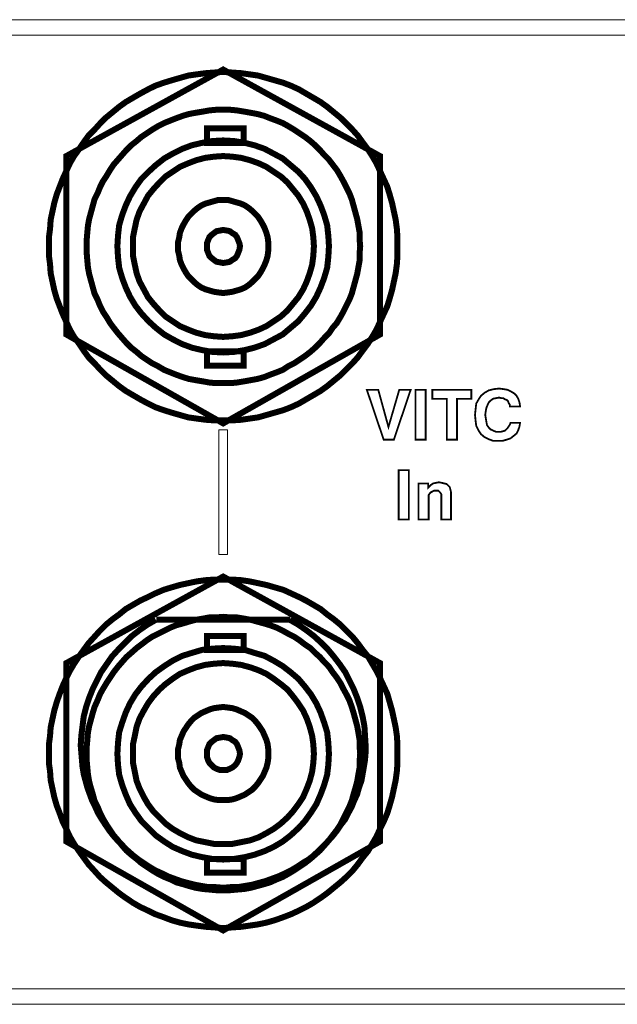
# Model space of a CAD drawing. Units: millimetres. Extents: x 1 to 437, y 3 to 48.
# Drawn here: x 194 to 221, y 3 to 48 of the extents above; entities that cross this region are included whole.
import ezdxf

# ---------------------------------------------------------------- set-up
doc = ezdxf.new("R2010")
doc.units = ezdxf.units.MM
doc.header["$MEASUREMENT"] = 0

msp = doc.modelspace()

# ---------------------------------------------------------------- linework, layer by layer
at = {"color": 7, "lineweight": 20}
for points in [[(436.486, 47.07), (1.841, 47.07), (1.841, 47.777), (436.486, 47.777), (436.486, 47.07), (436.486, 47.07)], [(210.837, 28.758), (210.076, 31.016), (210.593, 31.016), (211.055, 29.329), (211.545, 31.016), (212.062, 31.016), (211.3, 28.758), (210.837, 28.758), (210.837, 28.758)], [(212.28, 28.758), (212.28, 31.016), (212.742, 31.016), (212.742, 28.758), (212.28, 28.758), (212.28, 28.758)], [(213.694, 28.758), (213.694, 30.608), (213.041, 30.608), (213.041, 31.016), (214.81, 31.016), (214.81, 30.608), (214.157, 30.608), (214.157, 28.758), (213.694, 28.758), (213.694, 28.758)], [(217.014, 29.519), (216.987, 29.356), (216.932, 29.193), (216.851, 29.03), (216.715, 28.921), (216.579, 28.812), (216.415, 28.758), (216.225, 28.703), (216.035, 28.703), (215.79, 28.703), (215.572, 28.785), (215.409, 28.866), (215.245, 29.003), (215.137, 29.166), (215.028, 29.383), (215.001, 29.601), (214.973, 29.873), (215.001, 30.145), (215.028, 30.39), (215.137, 30.581), (215.245, 30.744), (215.409, 30.88), (215.599, 30.989), (215.817, 31.043), (216.062, 31.07), (216.279, 31.043), (216.443, 31.016), (216.606, 30.934), (216.742, 30.853), (216.851, 30.744), (216.932, 30.608), (216.987, 30.445), (217.014, 30.254), (216.551, 30.254), (216.551, 30.336), (216.497, 30.417), (216.47, 30.499), (216.415, 30.553), (216.334, 30.581), (216.252, 30.635), (216.171, 30.635), (216.062, 30.662), (215.926, 30.635), (215.79, 30.608), (215.681, 30.526), (215.599, 30.445), (215.545, 30.336), (215.49, 30.2), (215.463, 30.064), (215.436, 29.873), (215.463, 29.71), (215.49, 29.547), (215.518, 29.411), (215.599, 29.302), (215.681, 29.22), (215.79, 29.166), (215.926, 29.111), (216.062, 29.111), (216.143, 29.111), (216.252, 29.139), (216.334, 29.166), (216.388, 29.22), (216.443, 29.275), (216.497, 29.356), (216.551, 29.438), (216.579, 29.519), (217.014, 29.519), (217.014, 29.519)], [(203.763, 29.193), (203.763, 23.561), (203.382, 23.561), (203.382, 29.193), (203.763, 29.193), (203.763, 29.193)], [(211.518, 25.139), (211.518, 27.37), (211.98, 27.37), (211.98, 25.139), (211.518, 25.139), (211.518, 25.139)], [(212.416, 25.139), (212.416, 26.771), (212.851, 26.771), (212.851, 26.581), (212.96, 26.69), (213.069, 26.771), (213.205, 26.799), (213.341, 26.826), (213.477, 26.799), (213.586, 26.771), (213.694, 26.744), (213.749, 26.69), (213.831, 26.608), (213.858, 26.499), (213.885, 26.39), (213.885, 26.254), (213.885, 25.139), (213.45, 25.139), (213.45, 26.118), (213.45, 26.282), (213.395, 26.363), (213.314, 26.445), (213.205, 26.445), (213.123, 26.445), (213.069, 26.418), (213.014, 26.39), (212.96, 26.363), (212.878, 26.254), (212.878, 26.118), (212.878, 25.139), (212.416, 25.139), (212.416, 25.139)], [(1.841, 3.888), (436.486, 3.888), (436.486, 3.181), (1.841, 3.181), (1.841, 3.888), (1.841, 3.888)]]:
    msp.add_lwpolyline(points, dxfattribs=at)
for points, const_width in [([(203.573, 45.41), (203.164, 45.383), (202.783, 45.355), (202.375, 45.301), (201.994, 45.247), (201.613, 45.138), (201.233, 45.029), (200.879, 44.92), (200.498, 44.784), (200.171, 44.621), (199.818, 44.43), (199.491, 44.24), (199.165, 44.049), (198.865, 43.832), (198.566, 43.587), (198.267, 43.342), (197.995, 43.07), (197.75, 42.798), (197.478, 42.526), (197.26, 42.226), (197.042, 41.9), (196.825, 41.601), (196.634, 41.274), (196.471, 40.92), (196.308, 40.567), (196.172, 40.213), (196.036, 39.859), (195.927, 39.478), (195.845, 39.097), (195.763, 38.716), (195.736, 38.308), (195.682, 37.9), (195.682, 37.519), (195.682, 37.111), (195.736, 36.703), (195.763, 36.295), (195.845, 35.914), (195.927, 35.533), (196.036, 35.152), (196.172, 34.798), (196.308, 34.444), (196.471, 34.091), (196.634, 33.737), (196.825, 33.41), (197.042, 33.111), (197.26, 32.785), (197.478, 32.485), (197.75, 32.213), (197.995, 31.941), (198.267, 31.669), (198.566, 31.424), (198.865, 31.179), (199.165, 30.962), (199.491, 30.771), (199.818, 30.581), (200.171, 30.39), (200.498, 30.227), (200.879, 30.091), (201.233, 29.982), (201.613, 29.873), (201.994, 29.764), (202.375, 29.71), (202.783, 29.656), (203.164, 29.628), (203.573, 29.628), (203.981, 29.628), (204.389, 29.656), (204.77, 29.71), (205.151, 29.764), (205.532, 29.873), (205.913, 29.982), (206.293, 30.091), (206.647, 30.227), (207.001, 30.39), (207.327, 30.581), (207.654, 30.771), (207.98, 30.962), (208.28, 31.179), (208.579, 31.424), (208.878, 31.669), (209.151, 31.941), (209.423, 32.213), (209.667, 32.485), (209.885, 32.785), (210.13, 33.111), (210.321, 33.41), (210.511, 33.737), (210.674, 34.091), (210.837, 34.444), (211.001, 34.798), (211.11, 35.152), (211.218, 35.533), (211.3, 35.914), (211.382, 36.295), (211.436, 36.703), (211.463, 37.111), (211.463, 37.519), (211.463, 37.9), (211.436, 38.308), (211.382, 38.716), (211.3, 39.097), (211.218, 39.478), (211.11, 39.859), (211.001, 40.213), (210.837, 40.567), (210.674, 40.92), (210.511, 41.274), (210.321, 41.601), (210.13, 41.9), (209.885, 42.226), (209.667, 42.526), (209.423, 42.798), (209.151, 43.07), (208.878, 43.342), (208.579, 43.587), (208.28, 43.832), (207.98, 44.049), (207.654, 44.24), (207.327, 44.43), (207.001, 44.621), (206.647, 44.784), (206.293, 44.92), (205.913, 45.029), (205.532, 45.138), (205.151, 45.247), (204.77, 45.301), (204.389, 45.355), (203.981, 45.383), (203.573, 45.41)], 0.272), ([(196.471, 33.519), (203.573, 29.492), (210.674, 33.519), (210.674, 41.601), (203.573, 45.519), (196.471, 41.601), (196.471, 33.519), (196.471, 33.519)], 0.272), ([(203.573, 43.696), (203.246, 43.696), (202.947, 43.668), (202.647, 43.614), (202.321, 43.56), (202.022, 43.505), (201.75, 43.424), (201.45, 43.315), (201.178, 43.206), (200.906, 43.097), (200.634, 42.961), (200.362, 42.798), (200.117, 42.634), (199.872, 42.471), (199.654, 42.281), (199.409, 42.09), (199.192, 41.873), (199.001, 41.655), (198.811, 41.437), (198.62, 41.22), (198.457, 40.975), (198.294, 40.703), (198.131, 40.458), (197.995, 40.186), (197.886, 39.914), (197.75, 39.641), (197.668, 39.342), (197.586, 39.043), (197.505, 38.744), (197.45, 38.444), (197.423, 38.145), (197.396, 37.818), (197.396, 37.519), (197.396, 37.193), (197.423, 36.866), (197.45, 36.567), (197.505, 36.267), (197.586, 35.968), (197.668, 35.669), (197.75, 35.37), (197.886, 35.097), (197.995, 34.825), (198.131, 34.553), (198.294, 34.308), (198.457, 34.036), (198.62, 33.819), (198.811, 33.574), (199.001, 33.356), (199.192, 33.138), (199.409, 32.921), (199.654, 32.73), (199.872, 32.54), (200.117, 32.376), (200.362, 32.213), (200.634, 32.077), (200.906, 31.914), (201.178, 31.805), (201.45, 31.696), (201.75, 31.587), (202.022, 31.506), (202.321, 31.451), (202.647, 31.397), (202.947, 31.343), (203.246, 31.315), (203.573, 31.315), (203.899, 31.315), (204.198, 31.343), (204.525, 31.397), (204.824, 31.451), (205.123, 31.506), (205.423, 31.587), (205.695, 31.696), (205.994, 31.805), (206.266, 31.914), (206.511, 32.077), (206.783, 32.213), (207.028, 32.376), (207.273, 32.54), (207.518, 32.73), (207.736, 32.921), (207.953, 33.138), (208.144, 33.356), (208.361, 33.574), (208.525, 33.819), (208.715, 34.036), (208.878, 34.308), (209.014, 34.553), (209.151, 34.825), (209.287, 35.097), (209.395, 35.37), (209.477, 35.669), (209.559, 35.968), (209.64, 36.267), (209.695, 36.567), (209.749, 36.866), (209.749, 37.193), (209.776, 37.519), (209.749, 37.818), (209.749, 38.145), (209.695, 38.444), (209.64, 38.744), (209.559, 39.043), (209.477, 39.342), (209.395, 39.641), (209.287, 39.914), (209.151, 40.186), (209.014, 40.458), (208.878, 40.703), (208.715, 40.975), (208.525, 41.22), (208.361, 41.437), (208.144, 41.655), (207.953, 41.873), (207.736, 42.09), (207.518, 42.281), (207.273, 42.471), (207.028, 42.634), (206.783, 42.798), (206.511, 42.961), (206.266, 43.097), (205.994, 43.206), (205.695, 43.315), (205.423, 43.424), (205.123, 43.505), (204.824, 43.56), (204.525, 43.614), (204.198, 43.668), (203.899, 43.696), (203.573, 43.696), (203.573, 43.696)], 0.272), ([(204.498, 42.199), (202.838, 42.199), (202.838, 42.852), (204.498, 42.852), (204.498, 42.199), (204.498, 42.199)], 0.272), ([(203.573, 42.308), (203.083, 42.281), (202.62, 42.199), (202.158, 42.09), (201.722, 41.927), (201.287, 41.709), (200.906, 41.492), (200.525, 41.192), (200.199, 40.893), (199.872, 40.567), (199.6, 40.186), (199.355, 39.777), (199.165, 39.369), (199.001, 38.934), (198.865, 38.471), (198.811, 37.982), (198.784, 37.519), (198.811, 37.029), (198.865, 36.54), (199.001, 36.077), (199.165, 35.642), (199.355, 35.233), (199.6, 34.825), (199.872, 34.472), (200.199, 34.118), (200.525, 33.819), (200.906, 33.519), (201.287, 33.302), (201.722, 33.084), (202.158, 32.921), (202.62, 32.812), (203.083, 32.73), (203.573, 32.703), (204.062, 32.73), (204.552, 32.812), (204.987, 32.921), (205.45, 33.084), (205.858, 33.302), (206.266, 33.519), (206.62, 33.819), (206.974, 34.118), (207.273, 34.472), (207.545, 34.825), (207.79, 35.233), (207.98, 35.642), (208.144, 36.077), (208.28, 36.54), (208.334, 37.029), (208.361, 37.519), (208.334, 37.982), (208.28, 38.471), (208.144, 38.934), (207.98, 39.369), (207.79, 39.777), (207.545, 40.186), (207.273, 40.567), (206.974, 40.893), (206.62, 41.192), (206.266, 41.492), (205.858, 41.709), (205.45, 41.927), (204.987, 42.09), (204.552, 42.199), (204.062, 42.281), (203.573, 42.308), (203.573, 42.308)], 0.272), ([(203.573, 41.601), (203.164, 41.573), (202.756, 41.519), (202.348, 41.41), (201.994, 41.274), (201.613, 41.111), (201.287, 40.893), (200.96, 40.675), (200.688, 40.403), (200.416, 40.104), (200.171, 39.805), (199.981, 39.451), (199.79, 39.097), (199.654, 38.716), (199.573, 38.335), (199.491, 37.927), (199.491, 37.519), (199.491, 37.084), (199.573, 36.676), (199.654, 36.295), (199.79, 35.914), (199.981, 35.56), (200.171, 35.206), (200.416, 34.907), (200.688, 34.608), (200.96, 34.336), (201.287, 34.118), (201.613, 33.9), (201.994, 33.737), (202.348, 33.601), (202.756, 33.492), (203.164, 33.438), (203.573, 33.41), (203.981, 33.438), (204.389, 33.492), (204.797, 33.601), (205.178, 33.737), (205.532, 33.9), (205.858, 34.118), (206.185, 34.336), (206.484, 34.608), (206.729, 34.907), (206.974, 35.206), (207.191, 35.56), (207.355, 35.914), (207.491, 36.295), (207.6, 36.676), (207.654, 37.084), (207.681, 37.519), (207.654, 37.927), (207.6, 38.335), (207.491, 38.716), (207.355, 39.097), (207.191, 39.451), (206.974, 39.805), (206.729, 40.104), (206.484, 40.403), (206.185, 40.675), (205.858, 40.893), (205.532, 41.111), (205.178, 41.274), (204.797, 41.41), (204.389, 41.519), (203.981, 41.573), (203.573, 41.601), (203.573, 41.601)], 0.272), ([(203.573, 39.614), (203.355, 39.614), (203.164, 39.56), (202.974, 39.505), (202.783, 39.451), (202.593, 39.369), (202.43, 39.26), (202.266, 39.124), (202.13, 38.988), (201.994, 38.852), (201.886, 38.689), (201.777, 38.499), (201.695, 38.335), (201.613, 38.118), (201.586, 37.927), (201.532, 37.71), (201.532, 37.519), (201.532, 37.301), (201.586, 37.084), (201.613, 36.893), (201.695, 36.676), (201.777, 36.512), (201.886, 36.322), (201.994, 36.159), (202.13, 36.023), (202.266, 35.887), (202.43, 35.75), (202.593, 35.642), (202.783, 35.56), (202.974, 35.506), (203.164, 35.451), (203.355, 35.424), (203.573, 35.397), (203.79, 35.424), (203.981, 35.451), (204.171, 35.506), (204.362, 35.56), (204.552, 35.642), (204.715, 35.75), (204.879, 35.887), (205.015, 36.023), (205.151, 36.159), (205.26, 36.322), (205.368, 36.512), (205.45, 36.676), (205.532, 36.893), (205.586, 37.084), (205.613, 37.301), (205.613, 37.519), (205.613, 37.71), (205.586, 37.927), (205.532, 38.118), (205.45, 38.335), (205.368, 38.499), (205.26, 38.689), (205.151, 38.852), (205.015, 38.988), (204.879, 39.124), (204.715, 39.26), (204.552, 39.369), (204.362, 39.451), (204.171, 39.505), (203.981, 39.56), (203.79, 39.614), (203.573, 39.614), (203.573, 39.614)], 0.272), ([(203.573, 38.254), (203.436, 38.227), (203.273, 38.199), (203.164, 38.118), (203.056, 38.036), (202.947, 37.927), (202.892, 37.791), (202.838, 37.655), (202.838, 37.519), (202.838, 37.356), (202.892, 37.22), (202.947, 37.084), (203.056, 36.975), (203.164, 36.893), (203.273, 36.812), (203.436, 36.784), (203.573, 36.757), (203.736, 36.784), (203.872, 36.812), (203.981, 36.893), (204.117, 36.975), (204.198, 37.084), (204.253, 37.22), (204.307, 37.356), (204.334, 37.519), (204.307, 37.655), (204.253, 37.791), (204.198, 37.927), (204.117, 38.036), (203.981, 38.118), (203.872, 38.199), (203.736, 38.227), (203.573, 38.254), (203.573, 38.254)], 0.272), ([(204.498, 32.104), (202.838, 32.104), (202.838, 32.757), (204.498, 32.757), (204.498, 32.104), (204.498, 32.104)], 0.272), ([(210.837, 28.758), (210.076, 31.016), (210.593, 31.016), (211.055, 29.329), (211.545, 31.016), (212.062, 31.016), (211.3, 28.758), (210.837, 28.758), (210.837, 28.758)], 0.0816), ([(212.28, 28.758), (212.28, 31.016), (212.742, 31.016), (212.742, 28.758), (212.28, 28.758), (212.28, 28.758)], 0.0816), ([(213.694, 28.758), (213.694, 30.608), (213.041, 30.608), (213.041, 31.016), (214.81, 31.016), (214.81, 30.608), (214.157, 30.608), (214.157, 28.758), (213.694, 28.758), (213.694, 28.758)], 0.0816), ([(217.014, 29.519), (216.987, 29.356), (216.932, 29.193), (216.851, 29.03), (216.715, 28.921), (216.579, 28.812), (216.415, 28.758), (216.225, 28.703), (216.035, 28.703), (215.79, 28.703), (215.572, 28.785), (215.409, 28.866), (215.245, 29.003), (215.137, 29.166), (215.028, 29.383), (215.001, 29.601), (214.973, 29.873), (215.001, 30.145), (215.028, 30.39), (215.137, 30.581), (215.245, 30.744), (215.409, 30.88), (215.599, 30.989), (215.817, 31.043), (216.062, 31.07), (216.279, 31.043), (216.443, 31.016), (216.606, 30.934), (216.742, 30.853), (216.851, 30.744), (216.932, 30.608), (216.987, 30.445), (217.014, 30.254), (216.551, 30.254), (216.551, 30.336), (216.497, 30.417), (216.47, 30.499), (216.415, 30.553), (216.334, 30.581), (216.252, 30.635), (216.171, 30.635), (216.062, 30.662), (215.926, 30.635), (215.79, 30.608), (215.681, 30.526), (215.599, 30.445), (215.545, 30.336), (215.49, 30.2), (215.463, 30.064), (215.436, 29.873), (215.463, 29.71), (215.49, 29.547), (215.518, 29.411), (215.599, 29.302), (215.681, 29.22), (215.79, 29.166), (215.926, 29.111), (216.062, 29.111), (216.143, 29.111), (216.252, 29.139), (216.334, 29.166), (216.388, 29.22), (216.443, 29.275), (216.497, 29.356), (216.551, 29.438), (216.579, 29.519), (217.014, 29.519)], 0.0816), ([(211.518, 25.139), (211.518, 27.37), (211.98, 27.37), (211.98, 25.139), (211.518, 25.139), (211.518, 25.139)], 0.0816), ([(212.416, 25.139), (212.416, 26.771), (212.851, 26.771), (212.851, 26.581), (212.96, 26.69), (213.069, 26.771), (213.205, 26.799), (213.341, 26.826), (213.477, 26.799), (213.586, 26.771), (213.694, 26.744), (213.749, 26.69), (213.831, 26.608), (213.858, 26.499), (213.885, 26.39), (213.885, 26.254), (213.885, 25.139), (213.45, 25.139), (213.45, 26.118), (213.45, 26.282), (213.395, 26.363), (213.314, 26.445), (213.205, 26.445), (213.123, 26.445), (213.069, 26.418), (213.014, 26.39), (212.96, 26.363), (212.878, 26.254), (212.878, 26.118), (212.878, 25.139), (212.416, 25.139)], 0.0816), ([(203.573, 22.418), (203.164, 22.418), (202.783, 22.391), (202.375, 22.336), (201.994, 22.255), (201.613, 22.173), (201.233, 22.064), (200.879, 21.955), (200.498, 21.792), (200.171, 21.629), (199.818, 21.465), (199.491, 21.275), (199.165, 21.085), (198.865, 20.84), (198.566, 20.622), (198.267, 20.377), (197.995, 20.105), (197.75, 19.833), (197.478, 19.534), (197.26, 19.234), (197.042, 18.935), (196.825, 18.608), (196.634, 18.282), (196.471, 17.955), (196.308, 17.602), (196.172, 17.248), (196.036, 16.867), (195.927, 16.486), (195.845, 16.105), (195.763, 15.724), (195.736, 15.343), (195.682, 14.935), (195.682, 14.527), (195.682, 14.119), (195.736, 13.738), (195.763, 13.33), (195.845, 12.949), (195.927, 12.568), (196.036, 12.187), (196.172, 11.833), (196.308, 11.452), (196.471, 11.126), (196.634, 10.772), (196.825, 10.446), (197.042, 10.119), (197.26, 9.82), (197.478, 9.52), (197.75, 9.221), (197.995, 8.949), (198.267, 8.704), (198.566, 8.459), (198.865, 8.214), (199.165, 7.997), (199.491, 7.779), (199.818, 7.589), (200.171, 7.425), (200.498, 7.262), (200.879, 7.126), (201.233, 6.99), (201.613, 6.881), (201.994, 6.8), (202.375, 6.745), (202.783, 6.691), (203.164, 6.663), (203.573, 6.636), (203.981, 6.663), (204.389, 6.691), (204.77, 6.745), (205.151, 6.8), (205.532, 6.881), (205.913, 6.99), (206.293, 7.126), (206.647, 7.262), (207.001, 7.425), (207.327, 7.589), (207.654, 7.779), (207.98, 7.997), (208.28, 8.214), (208.579, 8.459), (208.878, 8.704), (209.151, 8.949), (209.423, 9.221), (209.667, 9.52), (209.885, 9.82), (210.13, 10.119), (210.321, 10.446), (210.511, 10.772), (210.674, 11.126), (210.837, 11.452), (211.001, 11.833), (211.11, 12.187), (211.218, 12.568), (211.3, 12.949), (211.382, 13.33), (211.436, 13.738), (211.463, 14.119), (211.463, 14.527), (211.463, 14.935), (211.436, 15.343), (211.382, 15.724), (211.3, 16.105), (211.218, 16.486), (211.11, 16.867), (211.001, 17.248), (210.837, 17.602), (210.674, 17.955), (210.511, 18.282), (210.321, 18.608), (210.13, 18.935), (209.885, 19.234), (209.667, 19.534), (209.423, 19.833), (209.151, 20.105), (208.878, 20.377), (208.579, 20.622), (208.28, 20.84), (207.98, 21.085), (207.654, 21.275), (207.327, 21.465), (207.001, 21.629), (206.647, 21.792), (206.293, 21.955), (205.913, 22.064), (205.532, 22.173), (205.151, 22.255), (204.77, 22.336), (204.389, 22.391), (203.981, 22.418), (203.573, 22.418)], 0.272), ([(196.471, 10.554), (203.573, 6.527), (210.674, 10.554), (210.674, 18.636), (203.573, 22.554), (196.471, 18.636), (196.471, 10.554), (196.471, 10.554)], 0.272), ([(200.525, 20.595), (200.144, 20.377), (199.79, 20.132), (199.437, 19.86), (199.137, 19.561), (198.838, 19.261), (198.539, 18.935), (198.294, 18.581), (198.049, 18.228), (197.859, 17.847), (197.668, 17.466), (197.505, 17.058), (197.369, 16.649), (197.26, 16.214), (197.206, 15.779), (197.151, 15.343), (197.124, 14.908), (197.151, 14.581), (197.178, 14.255), (197.206, 13.928), (197.26, 13.602), (197.342, 13.303), (197.423, 13.003), (197.532, 12.704), (197.641, 12.405), (197.777, 12.133), (197.913, 11.833), (198.076, 11.561), (198.239, 11.316), (198.403, 11.071), (198.593, 10.827), (198.811, 10.582), (199.029, 10.364), (199.246, 10.146), (199.491, 9.929), (199.736, 9.738), (199.981, 9.575), (200.226, 9.412), (200.498, 9.248), (200.797, 9.112), (201.069, 8.976), (201.369, 8.867), (201.668, 8.759), (201.967, 8.677), (202.294, 8.595), (202.593, 8.541), (202.92, 8.487), (203.246, 8.487), (203.573, 8.459), (203.899, 8.487), (204.226, 8.487), (204.552, 8.541), (204.879, 8.595), (205.178, 8.677), (205.477, 8.759), (205.777, 8.867), (206.076, 8.976), (206.375, 9.112), (206.647, 9.248), (206.919, 9.412), (207.164, 9.575), (207.436, 9.738), (207.681, 9.929), (207.899, 10.146), (208.117, 10.364), (208.334, 10.582), (208.552, 10.827), (208.742, 11.071), (208.906, 11.316), (209.096, 11.561), (209.232, 11.833), (209.395, 12.133), (209.504, 12.405), (209.64, 12.704), (209.722, 13.003), (209.831, 13.303), (209.885, 13.602), (209.94, 13.928), (209.994, 14.255), (210.021, 14.581), (210.021, 14.908), (209.994, 15.343), (209.967, 15.779), (209.885, 16.214), (209.776, 16.649), (209.64, 17.058), (209.477, 17.466), (209.287, 17.847), (209.096, 18.228), (208.851, 18.581), (208.579, 18.935), (208.307, 19.261), (208.008, 19.561), (207.681, 19.86), (207.327, 20.132), (206.974, 20.377), (206.593, 20.595)], 0.272), ([(200.525, 20.595), (200.144, 20.377), (199.79, 20.132), (199.437, 19.86), (199.137, 19.561), (198.838, 19.261), (198.539, 18.935), (198.294, 18.581), (198.049, 18.228), (197.859, 17.847), (197.668, 17.466), (197.505, 17.058), (197.369, 16.649), (197.26, 16.214), (197.206, 15.779), (197.151, 15.343), (197.124, 14.908), (197.151, 14.581), (197.178, 14.255), (197.206, 13.928), (197.26, 13.602), (197.342, 13.303), (197.423, 13.003), (197.532, 12.704), (197.641, 12.405), (197.777, 12.133), (197.913, 11.833), (198.076, 11.561), (198.239, 11.316), (198.403, 11.071), (198.593, 10.827), (198.811, 10.582), (199.029, 10.364), (199.246, 10.146), (199.491, 9.929), (199.736, 9.738), (199.981, 9.575), (200.226, 9.412), (200.498, 9.248), (200.797, 9.112), (201.069, 8.976), (201.369, 8.867), (201.668, 8.759), (201.967, 8.677), (202.294, 8.595), (202.593, 8.541), (202.92, 8.487), (203.246, 8.487), (203.573, 8.459), (203.899, 8.487), (204.226, 8.487), (204.552, 8.541), (204.879, 8.595), (205.178, 8.677), (205.477, 8.759), (205.777, 8.867), (206.076, 8.976), (206.375, 9.112), (206.647, 9.248), (206.919, 9.412), (207.164, 9.575), (207.436, 9.738), (207.681, 9.929), (207.899, 10.146), (208.117, 10.364), (208.334, 10.582), (208.552, 10.827), (208.742, 11.071), (208.906, 11.316), (209.096, 11.561), (209.232, 11.833), (209.395, 12.133), (209.504, 12.405), (209.64, 12.704), (209.722, 13.003), (209.831, 13.303), (209.885, 13.602), (209.94, 13.928), (209.994, 14.255), (210.021, 14.581), (210.021, 14.908), (209.994, 15.343), (209.967, 15.779), (209.885, 16.214), (209.776, 16.649), (209.64, 17.058), (209.477, 17.466), (209.287, 17.847), (209.096, 18.228), (208.851, 18.581), (208.579, 18.935), (208.307, 19.261), (208.008, 19.561), (207.681, 19.86), (207.327, 20.132), (206.974, 20.377), (206.593, 20.595)], 0.272), ([(203.573, 20.731), (203.246, 20.704), (202.947, 20.704), (202.647, 20.649), (202.321, 20.595), (202.022, 20.513), (201.75, 20.431), (201.45, 20.35), (201.178, 20.241), (200.906, 20.105), (200.634, 19.969), (200.362, 19.833), (200.117, 19.67), (199.872, 19.479), (199.654, 19.316), (199.409, 19.098), (199.192, 18.908), (199.001, 18.69), (198.811, 18.472), (198.62, 18.228), (198.457, 17.983), (198.294, 17.738), (198.131, 17.466), (197.995, 17.221), (197.886, 16.949), (197.75, 16.649), (197.668, 16.377), (197.586, 16.078), (197.505, 15.779), (197.45, 15.479), (197.423, 15.153), (197.396, 14.854), (197.396, 14.527), (197.396, 14.201), (197.423, 13.901), (197.45, 13.602), (197.505, 13.275), (197.586, 12.976), (197.668, 12.704), (197.75, 12.405), (197.886, 12.133), (197.995, 11.86), (198.131, 11.588), (198.294, 11.316), (198.457, 11.071), (198.62, 10.827), (198.811, 10.609), (199.001, 10.364), (199.192, 10.146), (199.409, 9.956), (199.654, 9.765), (199.872, 9.575), (200.117, 9.412), (200.362, 9.248), (200.634, 9.085), (200.906, 8.949), (201.178, 8.84), (201.45, 8.704), (201.75, 8.623), (202.022, 8.541), (202.321, 8.459), (202.647, 8.405), (202.947, 8.378), (203.246, 8.35), (203.573, 8.35), (203.899, 8.35), (204.198, 8.378), (204.525, 8.405), (204.824, 8.459), (205.123, 8.541), (205.423, 8.623), (205.695, 8.704), (205.994, 8.84), (206.266, 8.949), (206.511, 9.085), (206.783, 9.248), (207.028, 9.412), (207.273, 9.575), (207.518, 9.765), (207.736, 9.956), (207.953, 10.146), (208.144, 10.364), (208.361, 10.609), (208.525, 10.827), (208.715, 11.071), (208.878, 11.316), (209.014, 11.588), (209.151, 11.86), (209.287, 12.133), (209.395, 12.405), (209.477, 12.704), (209.559, 12.976), (209.64, 13.275), (209.695, 13.602), (209.749, 13.901), (209.749, 14.201), (209.776, 14.527), (209.749, 14.854), (209.749, 15.153), (209.695, 15.479), (209.64, 15.779), (209.559, 16.078), (209.477, 16.377), (209.395, 16.649), (209.287, 16.949), (209.151, 17.221), (209.014, 17.466), (208.878, 17.738), (208.715, 17.983), (208.525, 18.228), (208.361, 18.472), (208.144, 18.69), (207.953, 18.908), (207.736, 19.098), (207.518, 19.316), (207.273, 19.479), (207.028, 19.67), (206.783, 19.833), (206.511, 19.969), (206.266, 20.105), (205.994, 20.241), (205.695, 20.35), (205.423, 20.431), (205.123, 20.513), (204.824, 20.595), (204.525, 20.649), (204.198, 20.704), (203.899, 20.704), (203.573, 20.731)], 0.272), ([(200.552, 20.595), (206.62, 20.595)], 0.272), ([(204.498, 19.234), (202.838, 19.234), (202.838, 19.86), (204.498, 19.86), (204.498, 19.234), (204.498, 19.234)], 0.272), ([(203.573, 19.316), (203.083, 19.289), (202.62, 19.234), (202.158, 19.098), (201.722, 18.962), (201.287, 18.745), (200.906, 18.5), (200.525, 18.228), (200.199, 17.928), (199.872, 17.574), (199.6, 17.221), (199.355, 16.813), (199.165, 16.404), (199.001, 15.942), (198.865, 15.507), (198.811, 15.017), (198.784, 14.527), (198.811, 14.037), (198.865, 13.575), (199.001, 13.112), (199.165, 12.677), (199.355, 12.241), (199.6, 11.86), (199.872, 11.48), (200.199, 11.153), (200.525, 10.827), (200.906, 10.554), (201.287, 10.31), (201.722, 10.119), (202.158, 9.956), (202.62, 9.847), (203.083, 9.765), (203.573, 9.738), (204.062, 9.765), (204.552, 9.847), (204.987, 9.956), (205.45, 10.119), (205.858, 10.31), (206.266, 10.554), (206.62, 10.827), (206.974, 11.153), (207.273, 11.48), (207.545, 11.86), (207.79, 12.241), (207.98, 12.677), (208.144, 13.112), (208.28, 13.575), (208.334, 14.037), (208.361, 14.527), (208.334, 15.017), (208.28, 15.507), (208.144, 15.942), (207.98, 16.404), (207.79, 16.813), (207.545, 17.221), (207.273, 17.574), (206.974, 17.928), (206.62, 18.228), (206.266, 18.5), (205.858, 18.745), (205.45, 18.962), (204.987, 19.098), (204.552, 19.234), (204.062, 19.289), (203.573, 19.316), (203.573, 19.316)], 0.272), ([(203.573, 18.636), (203.164, 18.608), (202.756, 18.554), (202.348, 18.445), (201.994, 18.309), (201.613, 18.146), (201.287, 17.928), (200.96, 17.683), (200.688, 17.438), (200.416, 17.139), (200.171, 16.813), (199.981, 16.486), (199.79, 16.132), (199.654, 15.751), (199.573, 15.343), (199.491, 14.962), (199.491, 14.527), (199.491, 14.119), (199.573, 13.711), (199.654, 13.303), (199.79, 12.949), (199.981, 12.568), (200.171, 12.241), (200.416, 11.915), (200.688, 11.643), (200.96, 11.371), (201.287, 11.126), (201.613, 10.935), (201.994, 10.745), (202.348, 10.609), (202.756, 10.527), (203.164, 10.446), (203.573, 10.446), (203.981, 10.446), (204.389, 10.527), (204.797, 10.609), (205.178, 10.745), (205.532, 10.935), (205.858, 11.126), (206.185, 11.371), (206.484, 11.643), (206.729, 11.915), (206.974, 12.241), (207.191, 12.568), (207.355, 12.949), (207.491, 13.303), (207.6, 13.711), (207.654, 14.119), (207.681, 14.527), (207.654, 14.962), (207.6, 15.343), (207.491, 15.751), (207.355, 16.132), (207.191, 16.486), (206.974, 16.813), (206.729, 17.139), (206.484, 17.438), (206.185, 17.683), (205.858, 17.928), (205.532, 18.146), (205.178, 18.309), (204.797, 18.445), (204.389, 18.554), (203.981, 18.608), (203.573, 18.636), (203.573, 18.636)], 0.272), ([(203.573, 16.649), (203.355, 16.622), (203.164, 16.595), (202.974, 16.541), (202.783, 16.459), (202.593, 16.377), (202.43, 16.268), (202.266, 16.16), (202.13, 16.024), (201.994, 15.86), (201.886, 15.697), (201.777, 15.534), (201.695, 15.343), (201.613, 15.153), (201.586, 14.962), (201.532, 14.745), (201.532, 14.527), (201.532, 14.309), (201.586, 14.119), (201.613, 13.901), (201.695, 13.711), (201.777, 13.52), (201.886, 13.357), (201.994, 13.194), (202.13, 13.031), (202.266, 12.894), (202.43, 12.786), (202.593, 12.677), (202.783, 12.595), (202.974, 12.514), (203.164, 12.459), (203.355, 12.432), (203.573, 12.432), (203.79, 12.432), (203.981, 12.459), (204.171, 12.514), (204.362, 12.595), (204.552, 12.677), (204.715, 12.786), (204.879, 12.894), (205.015, 13.031), (205.151, 13.194), (205.26, 13.357), (205.368, 13.52), (205.45, 13.711), (205.532, 13.901), (205.586, 14.119), (205.613, 14.309), (205.613, 14.527), (205.613, 14.745), (205.586, 14.962), (205.532, 15.153), (205.45, 15.343), (205.368, 15.534), (205.26, 15.697), (205.151, 15.86), (205.015, 16.024), (204.879, 16.16), (204.715, 16.268), (204.552, 16.377), (204.362, 16.459), (204.171, 16.541), (203.981, 16.595), (203.79, 16.622), (203.573, 16.649), (203.573, 16.649)], 0.272), ([(203.573, 15.289), (203.436, 15.262), (203.273, 15.234), (203.164, 15.153), (203.056, 15.071), (202.947, 14.962), (202.892, 14.826), (202.838, 14.69), (202.838, 14.527), (202.838, 14.391), (202.892, 14.228), (202.947, 14.119), (203.056, 14.01), (203.164, 13.901), (203.273, 13.847), (203.436, 13.792), (203.573, 13.792), (203.736, 13.792), (203.872, 13.847), (203.981, 13.901), (204.117, 14.01), (204.198, 14.119), (204.253, 14.228), (204.307, 14.391), (204.334, 14.527), (204.307, 14.69), (204.253, 14.826), (204.198, 14.962), (204.117, 15.071), (203.981, 15.153), (203.872, 15.234), (203.736, 15.262), (203.573, 15.289), (203.573, 15.289)], 0.272), ([(204.498, 9.14), (202.838, 9.14), (202.838, 9.765), (204.498, 9.765), (204.498, 9.14), (204.498, 9.14)], 0.272)]:
    msp.add_lwpolyline(points, dxfattribs=dict(at, const_width=const_width))

doc.saveas('drawing.dxf')
